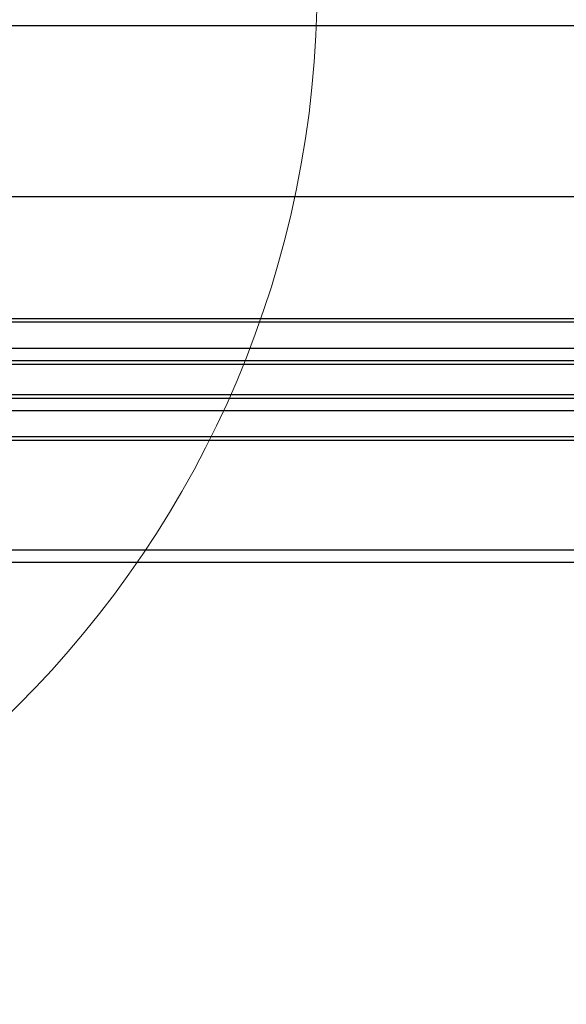
# Model space of a CAD drawing. Extents: x -264 to 1708, y -15 to 1162.
# Drawn here: x 713 to 724, y 183 to 202 of the extents above; entities that cross this region are included whole.
import ezdxf

# ---------------------------------------------------------------- set-up
doc = ezdxf.new("R2010")
doc.units = 0
doc.header["$MEASUREMENT"] = 0
doc.layers.get('0').update_dxf_attribs({"lineweight": 0})

msp = doc.modelspace()

# ---------------------------------------------------------------- linework, layer by layer
at = {"color": 18, "lineweight": 25, "true_color": 0x000000}
for p, q in [((789.921, 201.892), (709.861, 201.892)), ((708.221, 198.564), (765.912, 198.564)), ((705.888, 196.186), (835.444, 196.186)), ((708.028, 196.115), (833.304, 196.115)), ((709.454, 195.604), (831.878, 195.604)), ((709.454, 195.366), (831.878, 195.366)), ((709.454, 195.295), (831.878, 195.295)), ((709.454, 194.701), (831.878, 194.701)), ((709.454, 194.629), (831.878, 194.629)), ((709.454, 194.392), (831.878, 194.392)), ((709.454, 193.881), (831.878, 193.881)), ((709.454, 193.809), (831.878, 193.809)), ((709.454, 191.67), (831.878, 191.67)), ((705.888, 191.432), (835.444, 191.432))]:
    msp.add_line(p, q, dxfattribs=at)
at = {"color": 18, "lineweight": 18, "true_color": 0x000000}
msp.add_circle((699.351, 202.724), 19.915, dxfattribs=at)

doc.saveas('drawing.dxf')
